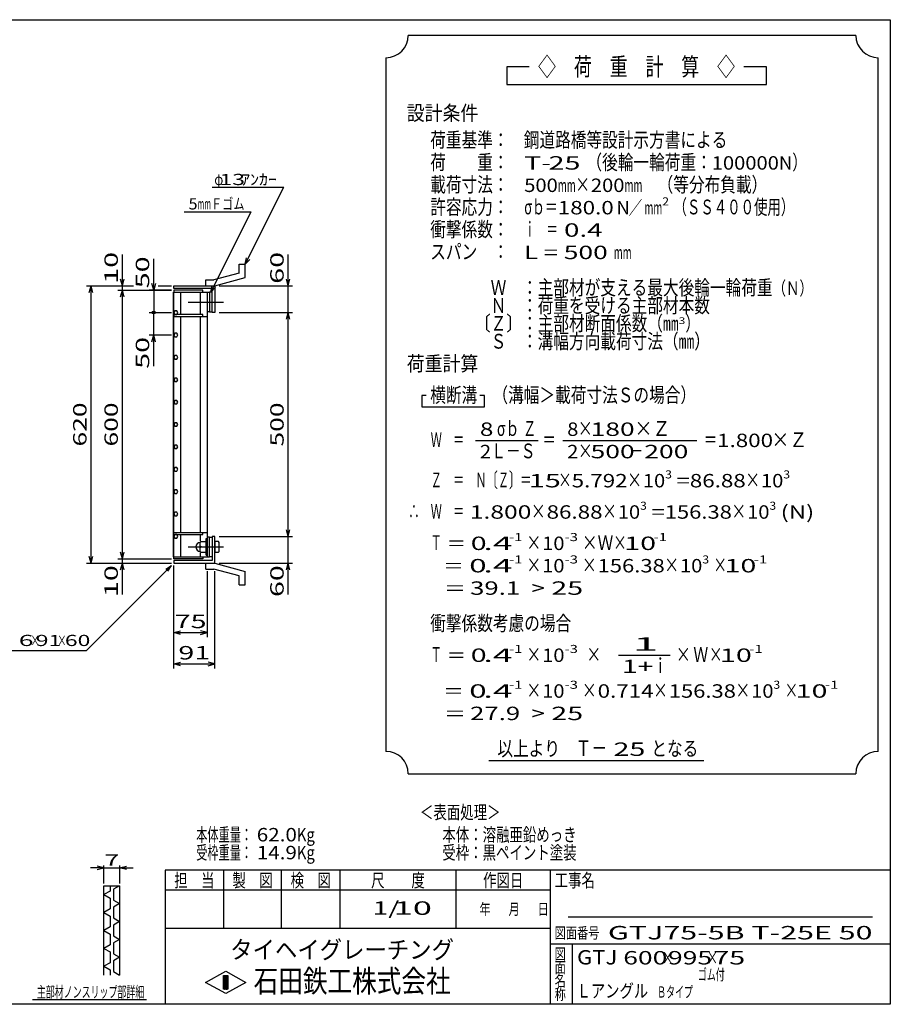
# Model space of a CAD drawing. Units: millimetres. Extents: x -182 to 173, y -128 to 105.
# Drawn here: x -21 to 173, y -115 to 105 of the extents above; entities that cross this region are included whole.
import ezdxf
from ezdxf.enums import TextEntityAlignment as Align

# ---------------------------------------------------------------- set-up
doc = ezdxf.new("R2010")
doc.units = ezdxf.units.MM
doc.header["$LTSCALE"] = 0.25
doc.linetypes.add('CENTER', pattern=[50.8, 31.75, -6.35, 6.35, -6.35])
for name, color, linetype in [('16', 7, 'Continuous'), ('19', 7, 'Continuous'), ('22', 7, 'Continuous'), ('24', 7, 'Continuous'), ('32', 7, 'Continuous')]:
    doc.layers.add(name, color=color, linetype=linetype)
doc.styles.add('dcStyle0', font='txt.shx', dxfattribs={"width": 0.833333, "bigfont": 'bigfont'})

msp = doc.modelspace()

# ---------------------------------------------------------------- linework, layer by layer
at = {"color": 150, "linetype": 'Continuous', "lineweight": 25}
for p, q in [((-172.9, 105.35), (173.1, 105.35)), ((173.1, 105.35), (173.1, -114.65)), ((173.1, -84.65), (11.1, -84.65)), ((11.1, -84.65), (11.1, -114.65)), ((24.1, -84.65), (24.1, -97.65)), ((37.1, -97.65), (37.1, -84.65)), ((50.1, -84.65), (50.1, -97.65)), ((76.1, -97.65), (76.1, -84.65)), ((97.1, -84.65), (97.1, -114.65)), ((97.1, -89.15), (11.1, -89.15)), ((169.1, -95.15), (101.1, -95.15)), ((11.1, -97.65), (97.1, -97.65)), ((97.1, -101.15), (173.1, -101.15)), ((102.1, -114.65), (102.1, -101.15)), ((20.1, -109.75), (24.6, -107.25)), ((24.6, -107.25), (29.1, -109.75)), ((24.6, -112.25), (20.1, -109.75)), ((24.1, -108.25), (25.1, -108.25)), ((24.1, -111.25), (24.1, -108.25)), ((24.1, -108.25), (24.3, -108.25)), ((24.3, -108.25), (24.3, -111.25)), ((24.5, -111.25), (24.5, -108.25)), ((24.5, -108.25), (24.7, -108.25)), ((29.1, -109.75), (24.6, -112.25)), ((24.7, -108.25), (24.7, -111.25)), ((24.9, -111.25), (24.9, -108.25)), ((24.9, -108.25), (25.1, -108.25)), ((25.1, -108.25), (25.1, -111.25)), ((25.1, -108.25), (25.1, -111.25)), ((25.1, -111.25), (24.1, -111.25)), ((24.3, -111.25), (24.5, -111.25)), ((24.7, -111.25), (24.9, -111.25)), ((173.1, -114.65), (-172.9, -114.65))]:
    msp.add_line(p, q, dxfattribs=at)
at = {"layer": '16', "color": 3, "linetype": 'Continuous', "lineweight": 25}
for p, q in [((12.93, -14.65), (12.93, 44.45)), ((12.93, 44.45), (13, 44.45)), ((19.5, 44.9), (13, 44.9)), ((13, 44.9), (13, 44.45)), ((13, 44.45), (19.5, 44.45)), ((13, -14.65), (13, 44.45)), ((13, 44.45), (20.5, 44.45)), ((14.55, 39.45), (14.55, 44.45)), ((18.95, 39.45), (18.95, 44.45)), ((19.5, 44.45), (19.5, 44.9)), ((20.5, -14.65), (20.5, 44.45)), ((20.5, 44.45), (20.95, 44.45)), ((20.95, 44.45), (20.95, 40.05)), ((21.55, 44.45), (20.95, 44.45)), ((21.55, 40.05), (21.55, 44.45)), ((13.22, 40.29), (13, 39.9)), ((13, 39.9), (13.23, 39.51)), ((13.67, 40.29), (13.22, 40.29)), ((13.9, 39.9), (13.67, 40.29)), ((13.68, 39.51), (13.9, 39.9)), ((20.95, 40.05), (20.5, 40.05)), ((20.95, 40.05), (21.55, 40.05)), ((13, 39.45), (13, 39)), ((19.5, 39.45), (13, 39.45)), ((13, 39), (20.5, 39)), ((13.23, 39.51), (13.68, 39.51)), ((14.55, -9.2), (14.55, 39)), ((18.95, -9.2), (18.95, 39)), ((19.5, 39), (19.5, 39.45)), ((13.22, 35.29), (13, 34.9)), ((13.67, 35.29), (13.22, 35.29)), ((13.9, 34.9), (13.67, 35.29)), ((13, 34.9), (13.23, 34.51)), ((13.23, 34.51), (13.68, 34.51)), ((13.68, 34.51), (13.9, 34.9)), ((13.22, 30.29), (13, 29.9)), ((13, 29.9), (13.23, 29.51)), ((13.67, 30.29), (13.22, 30.29)), ((13.23, 29.51), (13.68, 29.51)), ((13.9, 29.9), (13.67, 30.29)), ((13.68, 29.51), (13.9, 29.9)), ((13.22, 25.29), (13, 24.9)), ((13, 24.9), (13.23, 24.51)), ((13.67, 25.29), (13.22, 25.29)), ((13.23, 24.51), (13.68, 24.51)), ((13.9, 24.9), (13.67, 25.29)), ((13.68, 24.51), (13.9, 24.9)), ((13.22, 20.29), (13, 19.9)), ((13, 19.9), (13.23, 19.51)), ((13.67, 20.29), (13.22, 20.29)), ((13.9, 19.9), (13.67, 20.29)), ((13.68, 19.51), (13.9, 19.9)), ((13.23, 19.51), (13.68, 19.51)), ((13.22, 15.29), (13, 14.9)), ((13, 14.9), (13.23, 14.51)), ((13.67, 15.29), (13.22, 15.29)), ((13.23, 14.51), (13.68, 14.51)), ((13.9, 14.9), (13.67, 15.29)), ((13.68, 14.51), (13.9, 14.9)), ((13.22, 10.29), (13, 9.9)), ((13, 9.9), (13.23, 9.51)), ((13.67, 10.29), (13.22, 10.29)), ((13.23, 9.51), (13.68, 9.51)), ((13.9, 9.9), (13.67, 10.29)), ((13.68, 9.51), (13.9, 9.9)), ((13.22, 5.29), (13, 4.9)), ((13, 4.9), (13.23, 4.51)), ((13.67, 5.29), (13.22, 5.29)), ((13.23, 4.51), (13.68, 4.51)), ((13.9, 4.9), (13.67, 5.29)), ((13.68, 4.51), (13.9, 4.9)), ((13.22, 0.29), (13, -0.1)), ((13.67, 0.29), (13.22, 0.29)), ((13.9, -0.1), (13.67, 0.29)), ((13, -0.1), (13.23, -0.49)), ((13.23, -0.49), (13.68, -0.49)), ((13.68, -0.49), (13.9, -0.1)), ((13.22, -4.71), (13, -5.1)), ((13, -5.1), (13.23, -5.49)), ((13.67, -4.71), (13.22, -4.71)), ((13.23, -5.49), (13.68, -5.49)), ((13.9, -5.1), (13.67, -4.71)), ((13.68, -5.49), (13.9, -5.1)), ((13, -9.65), (13, -9.2)), ((13, -9.2), (20.5, -9.2)), ((13, -9.65), (19.5, -9.65)), ((13.22, -9.71), (13, -10.1)), ((13, -10.1), (13.23, -10.49)), ((13.67, -9.71), (13.22, -9.71)), ((13.23, -10.49), (13.68, -10.49)), ((13.9, -10.1), (13.67, -9.71)), ((13.68, -10.49), (13.9, -10.1)), ((14.55, -14.65), (14.55, -9.65)), ((18.95, -11.15), (18.95, -9.65)), ((19.5, -9.65), (19.5, -9.2)), ((20.2, -14.3), (20.2, -10.6)), ((20.2, -10.6), (20.5, -10.6)), ((20.95, -10.25), (20.5, -10.25)), ((20.5, -14.3), (20.5, -10.6)), ((20.95, -14.65), (20.95, -10.25)), ((20.95, -10.25), (21.55, -10.25)), ((21.55, -10.25), (21.55, -14.65)), ((19.1, -11.25), (18.9, -11.45)), ((18.9, -13.45), (18.9, -11.45)), ((19.1, -12.45), (18.9, -12.25)), ((19.1, -12.45), (18.9, -12.65)), ((19.1, -11.25), (20, -11.25)), ((19.1, -12.45), (20, -12.45)), ((20.2, -11.45), (20, -11.25)), ((20, -12.45), (20.2, -12.25)), ((20.2, -12.65), (20, -12.45)), ((12.93, -14.65), (13, -14.65)), ((13, -14.65), (19.5, -14.65)), ((13, -15.1), (13, -14.65)), ((13, -14.65), (20.5, -14.65)), ((19.5, -15.1), (13, -15.1)), ((18.9, -13.45), (19.1, -13.65)), ((18.95, -14.65), (18.95, -13.75)), ((19.1, -13.65), (20, -13.65)), ((19.5, -14.65), (19.5, -15.1)), ((20, -13.65), (20.2, -13.45)), ((20.2, -14.3), (20.5, -14.3)), ((20.5, -14.65), (20.95, -14.65)), ((21.55, -14.65), (20.95, -14.65))]:
    msp.add_line(p, q, dxfattribs=at)
at = {"layer": '16', "color": 3, "linetype": 'CENTER', "lineweight": 25}
for p, q in [((16.2, 42.25), (24.3, 42.25)), ((16.2, -12.45), (24.3, -12.45))]:
    msp.add_line(p, q, dxfattribs=at)
at = {"layer": '16', "color": 3, "linetype": 'Continuous', "lineweight": 25}
msp.add_arc((18.9, -12.45), 1, 90, 270, dxfattribs=at)
at = {"layer": '19', "color": 6, "linetype": 'Continuous', "lineweight": 25}
for p, q in [((27.61, 50.71), (28.91, 50.71)), ((27.61, 48.71), (27.61, 50.71)), ((28.91, 47.71), (28.91, 50.71)), ((27.61, 48.71), (21.98, 47.2)), ((20.15, 47.2), (21.98, 47.2)), ((20.15, 45.9), (20.15, 47.2)), ((22.15, 45.9), (28.91, 47.71)), ((13, 45.3), (13, 45.9)), ((13, 45.9), (22.15, 45.9)), ((21.55, 45.3), (13, 45.3)), ((20.15, 45.9), (22.15, 45.9)), ((21.55, 39.9), (21.55, 45.3)), ((22.15, 45.9), (22.15, 39.9)), ((22.15, 39.9), (21.55, 39.9)), ((22.15, -10.1), (21.55, -10.1)), ((21.55, -10.1), (21.55, -15.5)), ((22.15, -16.1), (22.15, -10.1)), ((22.95, -11.25), (22.15, -11.25)), ((22.15, -11.25), (22.15, -13.65)), ((22.15, -12.45), (22.95, -12.45)), ((23.15, -11.45), (22.95, -11.25)), ((23.15, -12.25), (22.95, -12.45)), ((22.95, -12.45), (23.15, -12.65)), ((23.15, -13.45), (23.15, -11.45)), ((22.15, -13.65), (22.95, -13.65)), ((22.95, -13.65), (23.15, -13.45)), ((13, -15.5), (13, -16.1)), ((21.55, -15.5), (13, -15.5)), ((13, -16.1), (22.15, -16.1)), ((20.15, -16.1), (22.15, -16.1)), ((20.15, -17.4), (20.15, -16.1)), ((20.15, -17.4), (21.98, -17.4)), ((27.61, -18.91), (21.98, -17.4)), ((22.15, -16.1), (28.91, -17.91)), ((27.61, -20.91), (27.61, -18.91)), ((28.91, -20.91), (28.91, -17.91)), ((27.61, -20.91), (28.91, -20.91))]:
    msp.add_line(p, q, dxfattribs=at)
at = {"layer": '22', "color": 4, "linetype": 'Continuous', "lineweight": 25}
for p, q in [((21.55, 67.9), (37.55, 67.9)), ((28.95, 50.7), (37.55, 67.9)), ((15.3, 62.45), (30.3, 62.45)), ((21.3, 44.45), (30.3, 62.45)), ((1.5, 45.9), (1.5, 52.9)), ((38.55, 45.9), (38.55, 52.9)), ((8.5, 44.9), (8.5, 51.9)), ((28.95, 50.7), (29.25, 52.16)), ((28.95, 50.7), (29.95, 51.8)), ((1.5, 45.9), (1.1, 47.4)), ((1.5, 45.9), (1.9, 47.4)), ((8.5, 44.9), (8.1, 46.4)), ((8.9, 46.4), (8.5, 44.9)), ((38.55, 45.9), (38.15, 47.4)), ((38.55, 45.9), (38.95, 47.4)), ((-6.5, 45.9), (4, 45.9)), ((-5.9, 44.4), (-5.5, 45.9)), ((-5.1, 44.4), (-5.5, 45.9)), ((-5.5, -16.1), (-5.5, 45.9)), ((0.5, 45.9), (4, 45.9)), ((0.5, 44.9), (12.5, 44.9)), ((1.1, 43.4), (1.5, 44.9)), ((1.5, 44.9), (1.5, 45.9)), ((1.9, 43.4), (1.5, 44.9)), ((1.5, -15.1), (1.5, 44.9)), ((12.5, 44.9), (7.5, 44.9)), ((8.5, 44.9), (8.5, 39.9)), ((9.5, 45.9), (12.5, 45.9)), ((9.5, 45.9), (12.5, 45.9)), ((21.3, 44.45), (21.6, 45.91)), ((21.3, 44.45), (22.3, 45.55)), ((23.15, 45.9), (39.55, 45.9)), ((38.55, 39.9), (38.55, 45.9)), ((7.5, 39.9), (12.5, 39.9)), ((8.5, 34.9), (8.5, 39.9)), ((23.15, 39.9), (39.55, 39.9)), ((38.15, 38.4), (38.55, 39.9)), ((38.95, 38.4), (38.55, 39.9)), ((38.55, -10.1), (38.55, 39.9)), ((7.5, 34.9), (12.5, 34.9)), ((8.1, 33.4), (8.5, 34.9)), ((8.9, 33.4), (8.5, 34.9)), ((8.5, 27.9), (8.5, 34.9)), ((38.55, -10.1), (38.15, -8.6)), ((38.55, -10.1), (38.95, -8.6)), ((23.15, -10.1), (39.55, -10.1)), ((38.55, -16.1), (38.55, -10.1)), ((-5.5, -16.1), (-5.9, -14.6)), ((-5.5, -16.1), (-5.1, -14.6)), ((0.5, -15.1), (12.5, -15.1)), ((1.5, -15.1), (1.1, -13.6)), ((1.5, -15.1), (1.9, -13.6)), ((1.5, -16.1), (1.5, -15.1)), ((-6.5, -16.1), (12.5, -16.1)), ((-6.5, -35.6), (12.5, -16.6)), ((0.5, -16.1), (12.5, -16.1)), ((1.1, -17.6), (1.5, -16.1)), ((1.9, -17.6), (1.5, -16.1)), ((1.5, -23.1), (1.5, -16.1)), ((11.2, -17.4), (12.5, -16.6)), ((11.7, -17.9), (12.5, -16.6)), ((13, -32.6), (13, -16.6)), ((13, -39.6), (13, -16.6)), ((23.15, -16.1), (39.55, -16.1)), ((38.15, -17.6), (38.55, -16.1)), ((38.95, -17.6), (38.55, -16.1)), ((38.55, -23.1), (38.55, -16.1)), ((20.5, -32.6), (20.5, -17.9)), ((22.15, -39.6), (22.15, -17.9)), ((13, -31.6), (14.5, -31.2)), ((14.5, -32), (13, -31.6)), ((13, -31.6), (20.5, -31.6)), ((20.5, -31.6), (19, -31.2)), ((19, -32), (20.5, -31.6)), ((-26.5, -35.6), (-6.5, -35.6)), ((13, -38.6), (14.5, -38.2)), ((14.5, -39), (13, -38.6)), ((13, -38.6), (22.15, -38.6)), ((22.15, -38.6), (20.65, -38.2)), ((20.65, -39), (22.15, -38.6))]:
    msp.add_line(p, q, dxfattribs=at)
msp.add_circle((8.5, 39.9), 0.3, dxfattribs=at)
at = {"layer": '24', "color": 4, "linetype": 'Continuous', "lineweight": 25}
for p, q in [((165.4, 101.85), (65.4, 101.85)), ((60.4, 96.85), (60.4, -58.15)), ((170.4, -58.15), (170.4, 96.85)), ((92.4, 94.85), (87.4, 94.85)), ((87.4, 94.85), (87.4, 90.85)), ((145.4, 94.85), (140.4, 94.85)), ((145.4, 90.85), (145.4, 94.85)), ((87.4, 90.85), (145.4, 90.85)), ((69.4, 21.35), (68.4, 21.35)), ((68.4, 21.35), (68.4, 18.85)), ((82.4, 21.35), (81.4, 21.35)), ((82.4, 18.85), (82.4, 21.35)), ((68.4, 18.85), (82.4, 18.85)), ((80.4, 11.35), (94.4, 11.35)), ((99.9, 11.35), (129.9, 11.35)), ((112.4, -36.65), (123.9, -36.65)), ((83.4, -60.15), (131.4, -60.15)), ((65.4, -63.15), (165.4, -63.15))]:
    msp.add_line(p, q, dxfattribs=at)
for centre, start, end in [((60.4, 101.85), 270, 0), ((170.4, 101.85), 180, 270), ((60.4, -63.15), 0, 90), ((170.4, -63.15), 90, 180)]:
    msp.add_arc(centre, 5, start, end, dxfattribs=at)
at = {"layer": '32', "color": 4, "linetype": 'Continuous', "lineweight": 25}
for p, q in [((-2.6, -84.15), (-5.6, -84.15)), ((-2.6, -84.15), (-4.1, -83.75)), ((-4.1, -84.55), (-2.6, -84.15)), ((-2.6, -87.65), (-2.6, -83.65)), ((-2.6, -84.15), (0.9, -84.15)), ((0.9, -83.65), (0.9, -87.65)), ((0.9, -84.15), (2.4, -83.75)), ((2.4, -84.55), (0.9, -84.15)), ((0.9, -84.15), (3.9, -84.15)), ((-2.6, -88.15), (0.9, -88.15)), ((-2.6, -108.15), (-2.6, -88.15)), ((-1.2, -89.35), (-2.6, -90.15)), ((-2.6, -90.15), (-1.2, -90.95)), ((-1.2, -88.15), (-1.2, -89.35)), ((0.9, -88.15), (-0.5, -88.95)), ((-0.5, -88.95), (-0.5, -91.35)), ((0.9, -88.15), (0.9, -108.15)), ((-1.2, -90.95), (-1.2, -93.35)), ((-0.5, -91.35), (0.9, -92.15)), ((0.9, -92.15), (-0.5, -92.95)), ((-1.2, -93.35), (-2.6, -94.15)), ((-2.6, -94.15), (-1.2, -94.95)), ((-0.5, -92.95), (-0.5, -95.35)), ((-1.2, -94.95), (-1.2, -97.35)), ((-0.5, -95.35), (0.9, -96.15)), ((0.9, -96.15), (-0.5, -96.95)), ((-1.2, -97.35), (-2.6, -98.15)), ((-2.6, -98.15), (-1.2, -98.95)), ((-1.2, -98.95), (-1.2, -101.35)), ((-0.5, -96.95), (-0.5, -99.35)), ((-0.5, -99.35), (0.9, -100.15)), ((0.9, -100.15), (-0.5, -100.95)), ((-0.5, -100.95), (-0.5, -103.35)), ((-1.2, -101.35), (-2.6, -102.15)), ((-2.6, -102.15), (-1.2, -102.95)), ((-1.2, -102.95), (-1.2, -105.35)), ((-0.5, -103.35), (0.9, -104.15)), ((-1.2, -105.35), (-2.6, -106.15)), ((0.9, -104.15), (-0.5, -104.95)), ((-0.5, -104.95), (-0.5, -107.35)), ((-2.6, -106.15), (-1.2, -106.95)), ((-1.2, -106.95), (-1.2, -108.15)), ((-0.5, -107.35), (0.9, -108.15)), ((6.9, -113.65), (-18.6, -113.65))]:
    msp.add_line(p, q, dxfattribs=at)

# ---------------------------------------------------------------- texts
at = {"color": 150, "style": 'dcStyle0', "width": 0.833333}
for s, height, p, p2 in [('担\u3000当', 3, (13.1, -88.45), (22.1, -88.45)), ('製\u3000図', 3, (26.1, -88.45), (35.1, -88.45)), ('検\u3000図', 3, (39.1, -88.45), (48.1, -88.45)), ('尺\u3000\u3000度', 3, (57.1, -88.45), (69.1, -88.45)), ('作図日', 3, (82.1, -88.45), (91.1, -88.45)), ('工事名', 3, (98.1, -88.45), (107.1, -88.45)), ('年', 2.5, (81.3, -94.65), (83.8, -94.65)), ('月', 2.5, (87.8, -94.65), (90.3, -94.65)), ('日', 2.5, (94.3, -94.65), (96.8, -94.65)), ('図面番号', 2.5, (98.1, -99.95), (108.1, -99.95)), ('図', 2.5, (98.1, -104.65), (100.6, -104.65)), ('面', 2.5, (98.1, -107.65), (100.6, -107.65)), ('名', 2.5, (98.1, -110.65), (100.6, -110.65)), ('称', 2.5, (98.1, -113.65), (100.6, -113.65))]:
    msp.add_text(s, height=height, dxfattribs=at).set_placement(p, p2, align=Align.FIT)
at = {"color": 222, "style": 'dcStyle0'}
for s, height, width, p, p2 in [('タイヘイグレーチング', 4, 1.041667, (25.6, -104.45), (75.6, -104.45)), ('石田鉄工株式会社', 5, 0.846154, (30.85, -111.95), (74.85, -111.95))]:
    msp.add_text(s, height=height, dxfattribs=dict(at, width=width)).set_placement(p, p2, align=Align.FIT)
at = {"layer": '22', "color": 2, "style": 'dcStyle0'}
for s, height, width, p, p2 in [('φ', 2.5, 0.666667, (22.05, 68.4), (24.05, 68.4)), (' 13 ', 2.5, 0.8, (22.05, 68.4), (30.05, 68.4)), ('ｱﾝｶｰ', 2.5, 0.8, (28.05, 68.4), (36.05, 68.4)), ('5', 2.5, 0.8, (16.3, 62.95), (18.3, 62.95)), ('mm', 2.5, 0.6, (18.3, 62.95), (21.3, 62.95)), ('Ｆゴム', 2.5, 0.833333, (21.3, 62.95), (28.8, 62.95)), (' 75 ', 3, 0.833333, (11.75, -30.6), (21.75, -30.6)), (' 6 ', 2.5, 0.8, (-23, -34.6), (-17, -34.6)), ('×', 2.5, 0.666667, (-19, -34.6), (-17, -34.6)), (' 91 ', 2.5, 0.8, (-19, -34.6), (-11, -34.6)), ('×', 2.5, 0.666667, (-13, -34.6), (-11, -34.6)), (' 60 ', 2.5, 0.8, (-12.5, -34.6), (-4.5, -34.6)), (' 91 ', 3, 0.833333, (12.58, -37.6), (22.58, -37.6)), ('＜表面処理＞', 3, 0.833333, (68, -73.25), (86, -73.25)), ('本体重量：', 3, 0.694444, (18, -78.25), (30.5, -78.25)), (' 62.0', 3, 0.666667, (30.5, -78.25), (40.5, -78.25)), ('Kg', 3, 0.666667, (40.5, -78.25), (44.5, -78.25)), ('本体：', 3, 0.833333, (73, -78.25), (82, -78.25)), ('溶融亜鉛めっき', 3, 0.833333, (82, -78.25), (103, -78.25)), ('受枠重量：', 3, 0.694444, (18, -82.25), (30.5, -82.25)), (' 14.9', 3, 0.666667, (30.5, -82.25), (40.5, -82.25)), ('受枠：', 3, 0.833333, (73, -82.25), (82, -82.25)), ('黒ペイント塗装', 3, 0.833333, (82, -82.25), (103, -82.25)), ('Kg', 3, 0.666667, (40.5, -82.25), (44.5, -82.25)), ('GTJ75-5B T-25E 50                 ', 3, 0.833333, (110, -100.15), (195, -100.15)), ('GTJ', 3.2, 0.9375, (103.1, -105.75), (112.1, -105.75)), (' 600 ', 3, 0.833333, (112.1, -105.75), (124.6, -105.75)), ('×', 3, 0.694444, (122.1, -105.75), (124.6, -105.75)), (' 995 ', 3, 0.833333, (122.1, -105.75), (134.6, -105.75)), ('×', 3, 0.694444, (132.1, -105.75), (134.6, -105.75)), (' 75 ', 3, 0.833333, (132.1, -105.75), (142.1, -105.75)), ('ゴム付', 2.5, 0.666667, (130.1, -109.25), (136.1, -109.25)), ('Ｌアングル', 3, 0.842105, (103, -113.15), (119, -113.15)), ('Ｂタイプ', 2.5, 0.666667, (121, -113.15), (129, -113.15))]:
    msp.add_text(s, height=height, dxfattribs=dict(at, width=width)).set_placement(p, p2, align=Align.FIT)
at = {"layer": '22', "color": 2, "style": 'dcStyle0', "width": 0.833333}
for s, p, p2 in [(' 10 ', (0.5, 44.9), (0.5, 54.9)), (' 60 ', (37.55, 44.9), (37.55, 54.9)), (' 50 ', (7.5, 43.9), (7.5, 53.9)), (' 50 ', (7.5, 25.9), (7.5, 35.9)), (' 620 ', (-6.5, 8.65), (-6.5, 21.15)), (' 600 ', (0.5, 8.65), (0.5, 21.15)), (' 500 ', (37.55, 8.65), (37.55, 21.15)), (' 10 ', (0.5, -25.1), (0.5, -15.1)), (' 60 ', (37.55, -25.1), (37.55, -15.1))]:
    msp.add_text(s, height=3, rotation=90, dxfattribs=at).set_placement(p, p2, align=Align.FIT)
at = {"layer": '22', "color": 2, "style": 'dcStyle0'}
for s, p, p2 in [('1/', (57.4, -94.65), (63.4, -94.65)), (' 10 ', (60.4, -94.65), (72.4, -94.65))]:
    msp.add_text(s, height=3, dxfattribs=at).set_placement(p, p2, align=Align.FIT)
at = {"layer": '24', "color": 2, "style": 'dcStyle0'}
for s, height, width, p, p2 in [('◇\u3000荷\u3000重\u3000計\u3000算\u3000◇', 4, 0.833333, (94.4, 92.85), (138.4, 92.85)), ('設計条件', 3.3, 0.858369, (65.05, 82.85), (81.05, 82.85)), ('荷重基準：\u3000', 3.3, 0.841346, (70.3, 76.85), (91.3, 76.85)), ('鋼道路橋等設計示方書による', 3.3, 0.841346, (91.2, 76.85), (136.7, 76.85)), ('荷\u3000\u3000重：\u3000', 3.3, 0.841346, (70.3, 71.85), (91.3, 71.85)), (' 25 ', 3, 0.833333, (95.3, 71.85), (105.3, 71.85)), ('（後輪一輪荷重：', 3.3, 0.841346, (105.2, 71.85), (133.2, 71.85)), ('100000', 3, 0.833333, (133.2, 71.85), (148.2, 71.85)), ('）', 3.3, 0.833333, (151.2, 71.85), (154.5, 71.85)), ('載荷寸法：\u3000', 3.3, 0.841346, (70.3, 66.85), (91.3, 66.85)), ('\u3000（等分布負載）', 3.3, 0.841346, (117.6, 66.85), (145.6, 66.85)), ('500', 3, 0.833333, (91.3, 66.85), (98.8, 66.85)), ('mm', 3, 0.666667, (98.8, 66.85), (102.8, 66.85)), ('×', 3.3, 0.833333, (102.7, 66.85), (106, 66.85)), ('200', 3, 0.833333, (106.2, 66.85), (113.7, 66.85)), ('mm', 3, 0.666667, (113.7, 66.85), (117.7, 66.85)), ('許容応力：\u3000', 3.3, 0.841346, (70.3, 61.85), (91.3, 61.85)), ('σｂ＝', 3.3, 0.631313, (91.3, 61.85), (98.8, 61.85)), ('180.0', 3, 0.833333, (98.8, 61.85), (111.3, 61.85)), ('／', 3, 0.833333, (114.65, 61.85), (117.65, 61.85)), ('mm', 3, 0.666667, (118.15, 61.85), (122.15, 61.85)), ('2', 1.8, 0.833333, (122.15, 63.85), (123.65, 63.85)), ('（ＳＳ４００使用）', 3.3, 0.757576, (124.65, 61.85), (151.65, 61.85)), ('衝撃係数：\u3000', 3.3, 0.841346, (70.3, 56.85), (91.3, 56.85)), ('ｉ\u3000＝', 3.3, 0.631313, (91.3, 56.85), (98.8, 56.85)), (' 0.4', 3, 0.833333, (98.8, 56.85), (108.8, 56.85)), ('スパン\u3000：\u3000', 3.3, 0.841346, (70.3, 51.85), (91.3, 51.85)), ('L =', 3, 0.833333, (91.3, 51.85), (98.8, 51.85)), (' 500 ', 3, 0.833333, (98.8, 51.85), (111.3, 51.85)), ('mm', 3, 0.666667, (111.3, 51.85), (115.3, 51.85)), ('\u3000Ｗ\u3000：主部材が支える最大後輪一輪荷重', 3.3, 0.841346, (80.3, 43.85), (146.8, 43.85)), ('（Ｎ）', 3, 0.833333, (146.8, 43.85), (155.8, 43.85)), ('\u3000Ｎ\u3000：荷重を受ける主部材本数', 3.3, 0.841346, (80.3, 39.85), (132.8, 39.85)), ('〔Ｚ〕：主部材断面係数（㎜', 3.3, 0.841346, (80.3, 35.85), (125.8, 35.85)), ('）', 3.3, 0.833333, (127.3, 35.85), (130.6, 35.85)), ('\u3000Ｓ\u3000：溝幅方向載荷寸法（㎜）', 3.3, 0.841346, (80.3, 31.85), (132.8, 31.85)), ('荷重計算', 3.3, 0.858369, (65.05, 26.85), (81.05, 26.85)), ('横断溝', 3.3, 0.841346, (70.3, 19.85), (80.8, 19.85)), ('\u3000（溝幅＞載荷寸法Ｓの場合）', 3.3, 0.841346, (80.7, 19.85), (129.7, 19.85)), ('σｂ', 3.3, 0.631313, (85.2, 12.35), (90.2, 12.35)), ('Ｚ', 3.3, 0.757576, (91, 12.35), (94, 12.35)), ('×', 3.3, 0.833333, (103.3, 12.35), (106.6, 12.35)), (' 180 ', 3, 0.833333, (104.8, 12.35), (117.3, 12.35)), ('×Ｚ', 3.3, 0.858369, (115.95, 12.35), (123.95, 12.35)), ('8', 3, 0.833333, (100.9, 12.35), (103.4, 12.35)), ('Ｗ\u3000＝', 3.3, 0.631313, (70.4, 9.85), (77.9, 9.85)), ('＝', 3.3, 0.757576, (95.4, 9.85), (98.4, 9.85)), ('＝', 3.3, 0.757576, (131.4, 9.85), (134.4, 9.85)), ('1.800', 3, 0.833333, (134.4, 9.85), (146.9, 9.85)), ('×Ｚ', 3.3, 0.858369, (146.55, 9.85), (154.55, 9.85)), ('2', 3, 0.833333, (81.4, 7.35), (83.9, 7.35)), ('Ｌ－Ｓ', 3.3, 0.833333, (83.9, 7.35), (93.8, 7.35)), ('2', 3, 0.833333, (100.9, 7.35), (103.4, 7.35)), ('×', 3.3, 0.833333, (103.3, 7.35), (106.6, 7.35)), (' 500 ', 3, 0.833333, (104.8, 7.35), (117.3, 7.35)), ('－', 3.3, 0.631313, (115.3, 7.35), (117.8, 7.35)), (' 200 ', 3, 0.833333, (116.8, 7.35), (129.3, 7.35)), ('Ｚ\u3000＝\u3000Ｎ〔Ｚ〕＝', 3.3, 0.631313, (70.4, 0.85), (92.9, 0.85)), ('3', 1.8, 0.833333, (122.8, 2.85), (124.3, 2.85)), ('3', 1.8, 0.833333, (149.2, 2.85), (150.7, 2.85)), (' 15 ', 3, 0.833333, (90.9, 0.85), (100.9, 0.85)), ('×', 3.3, 0.757576, (98.9, 0.85), (101.9, 0.85)), ('5.792', 3, 0.833333, (101.9, 0.85), (114.4, 0.85)), ('×', 3.3, 0.833333, (114.3, 0.85), (117.6, 0.85)), ('10', 3, 0.833333, (117.8, 0.85), (122.8, 0.85)), ('86.88', 3, 0.833333, (128.3, 0.85), (140.8, 0.85)), ('×', 3.3, 0.833333, (140.7, 0.85), (144, 0.85)), ('10', 3, 0.833333, (144.2, 0.85), (149.2, 0.85)), ('∴\u3000Ｗ\u3000＝', 3.3, 0.631313, (65.4, -6.15), (77.9, -6.15)), (' 1.800', 3, 0.833333, (77.9, -6.15), (92.9, -6.15)), ('×', 3.3, 0.833333, (92.8, -6.15), (96.1, -6.15)), ('86.88', 3, 0.833333, (96.3, -6.15), (108.8, -6.15)), ('×', 3.3, 0.833333, (108.7, -6.15), (112, -6.15)), ('10', 3, 0.833333, (112.2, -6.15), (117.2, -6.15)), ('3', 1.8, 0.833333, (117.2, -4.15), (118.7, -4.15)), ('156.38', 3, 0.833333, (122.7, -6.15), (137.7, -6.15)), ('×', 3.3, 0.833333, (137.6, -6.15), (140.9, -6.15)), ('10', 3, 0.833333, (141.1, -6.15), (146.1, -6.15)), ('3', 1.8, 0.833333, (146.1, -4.15), (147.6, -4.15)), ('(N)', 3, 0.833333, (148.6, -6.15), (156.1, -6.15)), ('Ｔ', 3.3, 0.631313, (70.4, -13.15), (72.9, -13.15)), (' = 0', 3, 0.833333, (72.9, -13.15), (82.9, -13.15)), (' .4 ', 3, 0.833333, (80.4, -13.15), (90.4, -13.15)), ('-1', 1.8, 0.833333, (87.9, -11.15), (90.9, -11.15)), ('×', 3.3, 0.833333, (91.8, -13.15), (95.1, -13.15)), ('10', 3, 0.833333, (95.3, -13.15), (100.3, -13.15)), ('-3', 1.8, 0.833333, (100.3, -11.15), (103.3, -11.15)), ('×Ｗ', 3.3, 0.841346, (104.2, -13.15), (111.2, -13.15)), ('×', 3.3, 0.757576, (111.2, -13.15), (114.2, -13.15)), (' 10 ', 3, 0.833333, (112.2, -13.15), (122.2, -13.15)), ('-1', 1.8, 0.833333, (120.2, -11.15), (123.2, -11.15)), ('  = 0', 3, 0.833333, (70.4, -18.15), (82.9, -18.15)), (' .4 ', 3, 0.833333, (80.4, -18.15), (90.4, -18.15)), ('-1', 1.8, 0.833333, (87.9, -16.15), (90.9, -16.15)), ('×', 3.3, 0.833333, (91.8, -18.15), (95.1, -18.15)), ('10', 3, 0.833333, (95.3, -18.15), (100.3, -18.15)), ('-3', 1.8, 0.833333, (100.3, -16.15), (103.3, -16.15)), ('×', 3.3, 0.833333, (104.2, -18.15), (107.5, -18.15)), ('156.38', 3, 0.833333, (107.7, -18.15), (122.7, -18.15)), ('×', 3.3, 0.833333, (122.6, -18.15), (125.9, -18.15)), ('10', 3, 0.833333, (126.1, -18.15), (131.1, -18.15)), ('3', 1.8, 0.833333, (131.1, -16.15), (132.6, -16.15)), ('×', 3.3, 0.757576, (133.6, -18.15), (136.6, -18.15)), (' 10 ', 3, 0.833333, (134.6, -18.15), (144.6, -18.15)), ('-1', 1.8, 0.833333, (142.6, -16.15), (145.6, -16.15)), ('  =', 3, 0.833333, (70.4, -23.15), (77.9, -23.15)), (' 39.1', 3, 0.833333, (77.9, -23.15), (90.4, -23.15)), (' 25 ', 3, 0.833333, (95.9, -23.15), (105.9, -23.15)), ('衝撃係数考慮の場合', 3.3, 0.841346, (70.3, -31.15), (101.8, -31.15)), ('Ｔ', 3.3, 0.631313, (70.4, -38.15), (72.9, -38.15)), (' = 0', 3, 0.833333, (72.9, -38.15), (82.9, -38.15)), (' .4 ', 3, 0.833333, (80.4, -38.15), (90.4, -38.15)), ('-1', 1.8, 0.833333, (87.9, -36.15), (90.9, -36.15)), ('×', 3.3, 0.833333, (91.8, -38.15), (95.1, -38.15)), ('10', 3, 0.833333, (95.3, -38.15), (100.3, -38.15)), ('-3', 1.8, 0.833333, (100.3, -36.15), (103.3, -36.15)), ('×', 3.3, 0.833333, (105.2, -38.15), (108.5, -38.15)), ('×', 3.3, 0.833333, (125.2, -38.15), (128.5, -38.15)), ('Ｗ', 3.3, 0.833333, (129.1, -38.15), (132.4, -38.15)), ('×', 3.3, 0.757576, (132.6, -38.15), (135.6, -38.15)), (' 10 ', 3, 0.833333, (133.6, -38.15), (143.6, -38.15)), ('-1', 1.8, 0.833333, (141.6, -36.15), (144.6, -36.15)), ('ｉ', 3.3, 0.833333, (120.05, -40.65), (123.35, -40.65)), ('  = 0', 3, 0.833333, (70.4, -46.15), (82.9, -46.15)), (' .4 ', 3, 0.833333, (80.4, -46.15), (90.4, -46.15)), ('-1', 1.8, 0.833333, (87.9, -44.15), (90.9, -44.15)), ('×', 3.3, 0.833333, (91.8, -46.15), (95.1, -46.15)), ('10', 3, 0.833333, (95.3, -46.15), (100.3, -46.15)), ('-3', 1.8, 0.833333, (100.3, -44.15), (103.3, -44.15)), ('×', 3.3, 0.833333, (104.2, -46.15), (107.5, -46.15)), ('0.714', 3, 0.833333, (107.7, -46.15), (120.2, -46.15)), ('×', 3.3, 0.833333, (120.1, -46.15), (123.4, -46.15)), ('156.38', 3, 0.833333, (123.6, -46.15), (138.6, -46.15)), ('×', 3.3, 0.833333, (138.5, -46.15), (141.8, -46.15)), ('10', 3, 0.833333, (142, -46.15), (147, -46.15)), ('3', 1.8, 0.833333, (147, -44.15), (148.5, -44.15)), ('×', 3.3, 0.757576, (149.5, -46.15), (152.5, -46.15)), (' 10 ', 3, 0.833333, (150.5, -46.15), (160.5, -46.15)), ('-1', 1.8, 0.833333, (158.5, -44.15), (161.5, -44.15)), (' 27.9', 3, 0.833333, (77.9, -51.15), (90.4, -51.15)), (' 25 ', 3, 0.833333, (95.9, -51.15), (105.9, -51.15)), ('  =', 3, 0.833333, (70.4, -51.15), (77.9, -51.15)), ('以上より\u3000', 3.3, 0.841346, (85.3, -59.15), (102.8, -59.15)), ('Ｔ－', 3.5, 0.833333, (102.8, -59.15), (109.8, -59.15)), (' 25 ', 3, 0.833333, (109.8, -59.15), (119.8, -59.15)), ('となる', 3.3, 0.841346, (119.7, -59.15), (130.2, -59.15))]:
    msp.add_text(s, height=height, dxfattribs=dict(at, width=width)).set_placement(p, p2, align=Align.FIT)
for s, height, p, p2 in [('T-', 3, (91.3, 71.85), (97.3, 71.85)), ('N', 3, (148.2, 71.85), (151.2, 71.85)), ('N', 3, (111.9, 61.85), (114.9, 61.85)), ('3', 1.5, (125.8, 37.35), (127.3, 37.35)), ('8', 3, (81.4, 12.35), (84.4, 12.35)), ('=', 3, (125.3, 0.85), (128.3, 0.85)), ('=', 3, (119.7, -6.15), (122.7, -6.15)), ('>', 3, (92.9, -23.15), (95.9, -23.15)), (' 1 ', 3, (113.15, -35.65), (123.65, -35.65)), ('1+', 3, (113.15, -40.65), (120.15, -40.65)), ('>', 3, (92.9, -51.15), (95.9, -51.15))]:
    msp.add_text(s, height=height, dxfattribs=at).set_placement(p, p2, align=Align.FIT)
at = {"layer": '32', "color": 2, "style": 'dcStyle0'}
for s, width, p, p2 in [(' 7 ', 0.8, (-3.85, -83.65), (2.15, -83.65)), ('主部材ノンスリップ部詳細', 0.666667, (-17.6, -113.15), (6.4, -113.15))]:
    msp.add_text(s, height=2.5, dxfattribs=dict(at, width=width)).set_placement(p, p2, align=Align.FIT)

doc.saveas('drawing.dxf')
